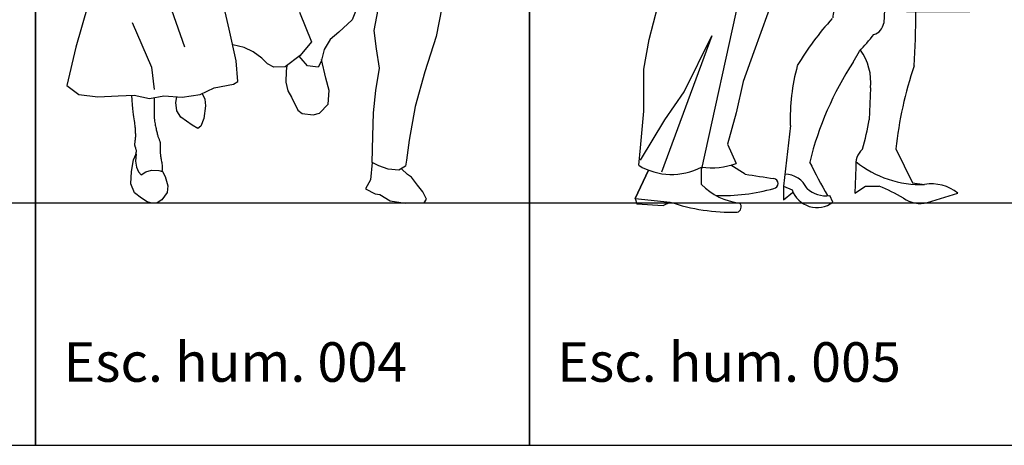
# Model space of a CAD drawing. Units: inches. Extents: x -83619 to 105381, y -25652 to 86350.
# Drawn here: x -52409 to -49917, y 75847 to 76924 of the extents above; entities that cross this region are included whole.
import ezdxf

# ---------------------------------------------------------------- set-up
doc = ezdxf.new("R2010")
doc.units = ezdxf.units.IN
doc.header["$MEASUREMENT"] = 0
for name, color, linetype in [('04 escalas humanas', 8, 'Continuous'), ('08 texto', 7, 'Continuous'), ('09 margen 02', 152, 'Continuous')]:
    doc.layers.add(name, color=color, linetype=linetype)

# ---------------------------------------------------------------- blocks, each defined once
blk = doc.blocks.new('003 escala conjunto 005')
at = {"layer": '04 escalas humanas'}
for p, q in [((6.1922, 18.7611), (6.1438, 18.8054)), ((6.0424, 18.7581), (6.0859, 18.7389)), ((6.0019, 18.7249), (6.0726, 18.7293)), ((6.0726, 18.7293), (6.1388, 18.716)), ((6.0859, 18.7389), (6.0981, 18.7241)), ((6.1388, 18.716), (6.1432, 18.7072)), ((6.1866, 18.7165), (6.1974, 18.6588)), ((6.005, 18.651), (6.0408, 18.67)), ((6.0372, 18.6409), (6.0549, 18.6497)), ((6.0766, 18.6552), (6.077, 18.6409)), ((6.1123, 18.6409), (6.1123, 18.6586)), ((5.9489, 18.6011), (5.9734, 18.6405)), ((6.0476, 18.6234), (6.0372, 18.6409)), ((6.077, 18.6409), (6.1123, 18.6409)), ((6.1697, 18.6409), (6.1476, 18.632)), ((6.1829, 18.6409), (6.1697, 18.6409)), ((6.1843, 18.6422), (6.2035, 18.6141)), ((5.9313, 18.6011), (5.896, 18.5657)), ((5.9313, 18.6011), (5.9489, 18.6011)), ((5.9357, 18.5745), (5.9313, 18.6011)), ((6.1981, 18.6024), (6.1608, 18.5922)), ((6.412, 18.6021), (6.4037, 18.6011)), ((6.4237, 18.5752), (6.412, 18.6021)), ((6.4497, 18.5967), (6.4488, 18.5832)), ((5.9534, 18.548), (5.9357, 18.5745)), ((6.1344, 18.5745), (6.1426, 18.5622)), ((6.1608, 18.5745), (6.1344, 18.5745)), ((6.1608, 18.5922), (6.1608, 18.5745)), ((6.5151, 18.5294), (6.4766, 18.5931)), ((5.896, 18.5657), (5.7812, 18.5171)), ((5.896, 18.5657), (5.9269, 18.5215)), ((5.9887, 18.5082), (5.9534, 18.548)), ((6.0907, 18.5486), (6.0667, 18.5318)), ((6.1129, 18.5394), (6.0814, 18.5524)), ((6.4125, 18.548), (6.4125, 18.5347)), ((5.9269, 18.5215), (5.9401, 18.5126)), ((6.0196, 18.4861), (6.042, 18.5314)), ((6.0593, 18.5303), (6.0461, 18.5303)), ((6.0461, 18.5303), (6.1346, 18.4084)), ((6.0814, 18.5347), (6.0593, 18.5303)), ((6.4125, 18.5347), (6.4086, 18.5176)), ((6.6116, 18.5281), (6.6078, 18.4476)), ((5.9401, 18.5126), (5.9313, 18.495)), ((6.0372, 18.4684), (5.9887, 18.5082)), ((6.0284, 18.5038), (6.0653, 18.5038)), ((6.4121, 18.5112), (6.4213, 18.5082)), ((6.5361, 18.4596), (6.5591, 18.4989)), ((5.9313, 18.495), (5.9887, 18.4286)), ((6.0902, 18.4198), (6.0372, 18.4684)), ((6.3853, 18.4709), (6.4008, 18.4448)), ((5.9887, 18.4286), (6.0637, 18.3623)), ((6.3198, 18.3977), (6.3772, 18.4242)), ((5.7225, 18.3976), (5.715, 18.3398)), ((6.1344, 18.3623), (6.0902, 18.4198)), ((6.1833, 18.3743), (6.1962, 18.2471)), ((6.5846, 18.3441), (6.5547, 18.374)), ((6.6311, 18.3897), (6.656, 18.3656)), ((6.0637, 18.3623), (6.1167, 18.3181)), ((6.1653, 18.296), (6.1344, 18.3623)), ((5.715, 18.3398), (5.7215, 18.2005)), ((6.1467, 18.3441), (6.1702, 18.2852)), ((6.6421, 18.3137), (6.6288, 18.3446)), ((6.1167, 18.3181), (6.1432, 18.2827)), ((6.2211, 18.3212), (6.1952, 18.2584)), ((6.6465, 18.2739), (6.6421, 18.3137)), ((6.1091, 18.2369), (6.1466, 18.2851)), ((6.1466, 18.2519), (6.1637, 18.2744)), ((6.6597, 18.2076), (6.6465, 18.2739)), ((6.1562, 18.238), (6.2312, 18.2551)), ((5.8114, 18.2412), (5.7814, 18.1812)), ((5.8425, 18.1726), (5.8896, 18.2294)), ((6.0631, 18.224), (5.9008, 18.2398)), ((6.0639, 18.2044), (6.1091, 18.2369)), ((6.2308, 18.2242), (6.1761, 18.2186)), ((6.1798, 18.224), (6.2376, 18.2455)), ((5.7814, 18.1812), (5.8039, 18.2026)), ((5.8039, 18.2026), (5.8285, 18.208)), ((6.0534, 18.2133), (6.0684, 18.2144)), ((6.1873, 18.2026), (6.2308, 18.2155)), ((6.1873, 18.2026), (6.1958, 18.1983)), ((6.6641, 18.1589), (6.6597, 18.2076)), ((6.0663, 18.1651), (6.1305, 18.1897)), ((6.1305, 18.1897), (6.1962, 18.1943)), ((6.2728, 18.1611), (6.2338, 18.1889)), ((6.047, 18.1501), (6.0684, 18.1576)), ((6.6509, 18.1368), (6.6641, 18.1589)), ((5.7724, 18.1412), (6.0502, 18.1426)), ((5.7729, 18.1372), (5.7778, 18.0773)), ((6.1035, 18.0572), (6.1388, 18.128)), ((6.6093, 18.1211), (6.6124, 18.1232)), ((6.6124, 18.1232), (6.6152, 18.1253)), ((6.6152, 18.1253), (6.6178, 18.1272)), ((6.6178, 18.1272), (6.6202, 18.1291)), ((6.6202, 18.1291), (6.6223, 18.1309)), ((6.6223, 18.1309), (6.6244, 18.1325)), ((6.6244, 18.1325), (6.6262, 18.1338)), ((6.6262, 18.1338), (6.628, 18.1348)), ((6.628, 18.1348), (6.6296, 18.1354)), ((6.6296, 18.1354), (6.6311, 18.1356)), ((6.6311, 18.1356), (6.6325, 18.1353)), ((6.6325, 18.1353), (6.6338, 18.1345)), ((6.6338, 18.1345), (6.6351, 18.1332)), ((6.6351, 18.1332), (6.6362, 18.1314)), ((6.6362, 18.1314), (6.6373, 18.1293)), ((6.6373, 18.1293), (6.6382, 18.1268)), ((6.6382, 18.1268), (6.6389, 18.1239)), ((6.6389, 18.1239), (6.6395, 18.1209)), ((6.6553, 18.1324), (6.6509, 18.1368)), ((6.6597, 18.1014), (6.6553, 18.1324)), ((6.2327, 18.0727), (6.1933, 18.1058)), ((6.5638, 18.0969), (6.5696, 18.0985)), ((6.5696, 18.0985), (6.5752, 18.1007)), ((6.5752, 18.1007), (6.5805, 18.1032)), ((6.5805, 18.1032), (6.5855, 18.106)), ((6.5855, 18.106), (6.5902, 18.1088)), ((6.5902, 18.1088), (6.5946, 18.1115)), ((6.5946, 18.1115), (6.5987, 18.1141)), ((6.5987, 18.1141), (6.6025, 18.1165)), ((6.6025, 18.1165), (6.606, 18.1189)), ((6.606, 18.1189), (6.6093, 18.1211)), ((6.6385, 18.0997), (6.6375, 18.0959)), ((6.6392, 18.1035), (6.6385, 18.0997)), ((6.6397, 18.1072), (6.6392, 18.1035)), ((6.6395, 18.1209), (6.6398, 18.1177)), ((6.64, 18.1108), (6.6397, 18.1072)), ((6.6398, 18.1177), (6.64, 18.1143)), ((6.64, 18.1143), (6.64, 18.1108)), ((6.6465, 18.0838), (6.6597, 18.1014)), ((6.5374, 18.0865), (6.5381, 18.0953)), ((6.5382, 18.0794), (6.5374, 18.0865)), ((6.5381, 18.0953), (6.5514, 18.096)), ((6.5403, 18.0738), (6.5382, 18.0794)), ((6.5436, 18.0694), (6.5403, 18.0738)), ((6.5514, 18.096), (6.5577, 18.096)), ((6.5577, 18.096), (6.5638, 18.0969)), ((6.62, 18.0617), (6.6465, 18.0838)), ((6.6254, 18.0733), (6.6221, 18.0701)), ((6.6283, 18.0768), (6.6254, 18.0733)), ((6.6308, 18.0805), (6.6283, 18.0768)), ((6.6329, 18.0843), (6.6308, 18.0805)), ((6.6347, 18.0882), (6.6329, 18.0843)), ((6.6362, 18.092), (6.6347, 18.0882)), ((6.6375, 18.0959), (6.6362, 18.092)), ((5.8783, 18.0528), (5.8651, 18.0351)), ((5.8651, 18.0351), (5.9931, 18.0484)), ((5.9931, 18.0484), (6.0637, 18.044)), ((6.0637, 18.044), (6.1035, 18.0572)), ((6.5478, 18.0661), (6.5436, 18.0694)), ((6.5529, 18.0636), (6.5478, 18.0661)), ((6.5585, 18.0617), (6.5529, 18.0636)), ((6.5647, 18.0602), (6.5585, 18.0617)), ((6.6156, 17.5974), (6.5611, 18.061)), ((6.5711, 18.0592), (6.5647, 18.0602)), ((6.5778, 18.0586), (6.5711, 18.0592)), ((6.5844, 18.0584), (6.5778, 18.0586)), ((6.5789, 18.0586), (6.5935, 18.044)), ((6.591, 18.0587), (6.5844, 18.0584)), ((6.5974, 18.0595), (6.591, 18.0587)), ((6.5935, 18.044), (6.62, 18.0617)), ((6.6034, 18.0607), (6.5974, 18.0595)), ((6.6089, 18.0624), (6.6034, 18.0607)), ((6.6139, 18.0646), (6.6089, 18.0624)), ((6.6182, 18.0671), (6.6139, 18.0646)), ((6.6221, 18.0701), (6.6182, 18.0671)), ((5.7717, 18.012), (5.7839, 17.9447)), ((6.169, 17.8855), (6.1289, 17.8904)), ((6.1653, 17.886), (6.1653, 17.8538)), ((6.1653, 17.8538), (6.1608, 17.7875)), ((5.8185, 17.8386), (6.057, 17.8468)), ((5.8297, 17.7124), (5.8662, 17.8402)), ((6.0697, 17.8464), (6.0637, 17.7743)), ((5.8916, 17.8229), (5.8739, 17.7964)), ((5.9004, 17.8096), (5.8916, 17.8229)), ((5.8916, 17.7831), (5.9004, 17.8096)), ((5.8739, 17.7964), (5.8297, 17.7124)), ((5.8695, 17.7168), (5.8916, 17.7831)), ((6.0637, 17.7743), (6.0461, 17.6991)), ((6.1608, 17.7875), (6.1388, 17.7168)), ((5.8253, 17.6107), (5.8695, 17.7168)), ((6.0461, 17.6991), (5.9357, 17.1995)), ((6.1388, 17.7168), (6.1255, 17.6593)), ((6.1255, 17.6593), (6.1035, 17.593)), ((6.1619, 17.6516), (6.1564, 17.6151)), ((5.8033, 17.5267), (5.8253, 17.6107)), ((6.1564, 17.6151), (6.314, 17.6152)), ((6.399, 17.6025), (6.3971, 17.568)), ((6.1035, 17.593), (6.0681, 17.4957)), ((6.4547, 17.5971), (6.6156, 17.5974)), ((5.79, 17.4515), (5.8033, 17.5267)), ((5.9622, 17.5355), (5.8342, 17.1906)), ((5.8916, 17.394), (5.9622, 17.5355)), ((6.0681, 17.4957), (6.0417, 17.4205)), ((6.3198, 17.4692), (6.3356, 17.4969)), ((5.79, 17.3454), (5.79, 17.4515)), ((6.0417, 17.4205), (6.024, 17.3409)), ((6.3635, 17.4042), (6.3603, 17.3235)), ((5.843, 17.3233), (5.8916, 17.394)), ((5.7812, 17.2525), (5.79, 17.3454)), ((6.024, 17.3409), (6.0019, 17.2614)), ((5.7812, 17.2216), (5.843, 17.3233)), ((6.1608, 17.3088), (6.1432, 17.1552)), ((5.7768, 17.2083), (5.7812, 17.2525)), ((6.0019, 17.2614), (6.024, 17.2127)), ((6.4276, 17.2497), (6.4699, 17.1641)), ((6.0463, 17.1859), (6.0101, 17.209)), ((6.3267, 17.2034), (6.3242, 17.1376)), ((5.8017, 17.1961), (5.7679, 17.1243)), ((5.7679, 17.1243), (5.8017, 17.1961)), ((5.9357, 17.1597), (5.9357, 17.1995)), ((6.1432, 17.1552), (6.1435, 17.1207)), ((6.1432, 17.1552), (6.1653, 17.1464)), ((6.3242, 17.1376), (6.3507, 17.1552)), ((6.3507, 17.1552), (6.386, 17.1552)), ((6.4699, 17.1641), (6.5008, 17.1597)), ((6.1435, 17.1207), (6.1665, 17.1399)), ((6.2683, 17.1149), (6.2607, 17.1322)), ((6.5083, 17.1146), (6.5847, 17.1376)), ((5.7679, 17.1243), (5.8562, 17.1155)), ((5.7679, 17.1243), (5.7724, 17.111)), ((5.7724, 17.111), (5.8386, 17.1066)), ((5.8386, 17.1066), (5.8562, 17.1155))]:
    blk.add_line(p, q, dxfattribs=at)
for centre, radius, start, end in [((6.0837, 18.6969), 0.124, 61.0231, 167.7938), ((6.0191, 18.5419), 0.2174, 55.2082, 83.8671), ((6.1398, 18.7153), 0.0696, 0.5964, 41.1241), ((6.0702, 18.6905), 0.1117, 157.4563, 197.7409), ((6.1962, 18.6276), 0.0894, 81.4753, 159.7602), ((6.0535, 18.6499), 0.0238, 13.0379, 122.1592), ((6.0124, 18.6078), 0.0687, 134.9819, 147.5575), ((5.9747, 18.6877), 0.0476, 244.7651, 309.4998), ((6.0468, 18.6416), 0.0256, 123.1519, 227.7529), ((6.0425, 18.6521), 0.0146, 6.4491, 131.7832), ((6.1784, 18.6603), 0.019, 288.047, 355.406), ((6.5045, 18.5199), 0.1295, 87.5475, 141.1673), ((6.5043, 18.5496), 0.1001, 32.9721, 89.5067), ((6.0381, 18.6334), 0.0137, 231.5314, 313.6763), ((6.0503, 18.638), 0.1079, 200.0407, 278.8048), ((6.1981, 18.6095), 0.0071, 269.5159, 40.8488), ((6.4503, 18.5453), 0.0686, 125.5366, 166.2819), ((6.4582, 18.5931), 0.00924, 22.7986, 157.2014), ((6.4703, 18.5912), 0.00656, 16.8554, 123.1532), ((6.4571, 18.5223), 0.1546, 2.1577, 31.9459), ((6.4331, 18.5871), 0.0152, 231.8396, 345.7938), ((6.1179, 18.5635), 0.0247, 258.1936, 357.4879), ((6.3986, 18.5575), 0.0156, 164.5402, 241.82), ((6.4004, 18.5361), 0.017, 44.5787, 131.8048), ((6.445, 18.4808), 0.0716, 48.1214, 85.4137), ((5.6736, 18.2886), 0.4763, 6.6941, 31.1164), ((5.9656, 18.3486), 0.2193, 6.7273, 58.1136), ((6.4429, 18.4872), 0.0658, 138.2905, 153.0355), ((6.383, 18.5355), 0.0117, 337.6336, 44.9666), ((6.3995, 18.556), 0.0214, 263.002, 307.5219), ((6.473, 18.5579), 0.0317, 230.6447, 285.5402), ((6.5437, 18.5476), 0.0339, 212.4482, 279.3181), ((5.8656, 18.4015), 0.1431, 126.1449, 181.5302), ((5.7645, 18.3689), 0.1491, 8.1769, 83.5846), ((6.438, 18.4951), 0.058, 157.7718, 204.6889), ((6.4124, 18.5155), 0.00434, 151.7051, 265.5524), ((6.55, 18.5039), 0.0103, 331.5143, 94.2604), ((6.4296, 18.6088), 0.1665, 260.0197, 307.8044), ((6.4217, 18.5397), 0.053, 250.557, 293.8554), ((6.4237, 18.4936), 0.02, 191.3335, 351.0622), ((6.3762, 18.471), 0.1557, 318.078, 2.3053), ((6.644, 18.4418), 0.1091, 169.7362, 218.8671), ((6.6633, 18.4362), 0.0566, 168.4266, 235.4051), ((6.502, 18.5265), 0.1614, 219.333, 289.0773), ((6.3637, 18.4447), 0.0676, 312.478, 357.9554), ((6.3266, 18.2869), 0.111, 93.5402, 162.0094), ((6.4892, 18.5536), 0.2302, 222.6289, 294.4944), ((5.4908, 18.3462), 0.4235, 345.4423, 5.955), ((6.609, 18.3955), 0.0546, 203.9498, 291.2977), ((6.6311, 18.3659), 0.0249, 269.2572, 359.2722), ((6.1529, 18.2762), 0.0109, 350.3173, 125.6338), ((4.854, 18.3579), 1.4589, 336.8456, 357.0474), ((5.8475, 18.2236), 0.0402, 28.7862, 154.0206), ((6.1548, 18.2473), 0.00945, 150.9517, 278.3989), ((6.2345, 18.2501), 0.00553, 303.7661, 74.5649), ((5.8895, 18.1753), 0.0685, 80.8635, 181.3772), ((6.0984, 18.1767), 0.059, 126.7279, 215.3399), ((6.0627, 18.2126), 0.0114, 357.1693, 88.1893), ((6.1795, 18.2202), 0.00385, 86.5017, 205.2505), ((6.2287, 18.2198), 0.00483, 295.7691, 64.2309), ((5.7781, 18.194), 0.057, 173.477, 264.7422), ((6.1183, 18.186), 0.0574, 150.3425, 209.6575), ((6.0695, 18.2112), 0.00339, 18.3967, 108.4392), ((6.1964, 18.1963), 0.00205, 264.7959, 104.3129), ((5.8318, 18.1751), 0.0109, 187.4029, 346.868), ((5.8384, 18.1179), 0.3551, 343.6938, 12.3151), ((6.2076, 18.1484), 0.0483, 57.1097, 100.0804), ((6.0552, 18.1599), 0.018, 253.7989, 6.6693), ((6.0601, 18.1713), 0.016, 301.3224, 351.1279), ((6.2389, 18.1232), 0.0508, 262.9942, 48.2023), ((5.7862, 18.2695), 0.3799, 307.258, 338.1238), ((5.864, 18.0363), 0.0954, 154.5571, 194.7436), ((5.8881, 18.1194), 0.2554, 290.0025, 348.9562), ((5.7339, 18.1213), 0.4572, 330.1367, 346.9552), ((6.4568, 18.0097), 0.2795, 179.8765, 203.541), ((4.889, 17.9192), 0.8953, 355.2462, 1.6323), ((6.0548, 17.9279), 0.0829, 270.0607, 335.6251), ((6.1706, 17.9276), 0.0421, 267.906, 315.4812), ((5.8057, 17.8757), 0.0393, 231.4605, 289.1212), ((6.0244, 17.7568), 0.1732, 322.5796, 9.104), ((6.3309, 17.5814), 0.0625, 147.245, 179.9821), ((6.3329, 17.2075), 0.4082, 72.6337, 92.6506), ((6.8409, 17.0598), 0.7745, 137.8362, 148.8501), ((4.2457, 17.6022), 2.233, 356.3501, 359.8296), ((6.3628, 17.5725), 0.0346, 285.5996, 352.5289), ((5.8472, 17.9568), 0.6708, 316.7245, 321.5004), ((6.227, 17.4197), 0.1373, 353.5408, 35.7741), ((6.6631, 17.3268), 0.5027, 164.5926, 182.05), ((7.0127, 17.017), 0.8274, 146.8748, 166.047), ((7.4633, 17.1304), 1.0426, 161.5521, 173.4275), ((5.8204, 17.4075), 0.5464, 343.1266, 351.1652), ((6.3776, 17.2106), 0.0514, 131.9457, 188.0892), ((5.8602, 17.3472), 0.162, 239.0235, 297.7894), ((5.9614, 17.3927), 0.1906, 262.2562, 289.1824), ((7.3525, 17.7745), 1.2718, 206.0261, 210.3375), ((6.4925, 17.4252), 0.2657, 231.3757, 271.7861), ((6.7518, 21.5812), 4.4516, 260.8804, 261.8329), ((6.1453, 17.1225), 0.0638, 25.0487, 88.6787), ((6.0513, 17.2744), 0.1629, 224.7977, 263.3325), ((6.1169, 17.1622), 0.0128, 281.2766, 78.7234), ((6.2372, 16.7732), 0.41, 59.2156, 68.7267), ((6.519, 17.0585), 0.1028, 50.2794, 100.1902), ((5.9907, 17.6034), 0.4715, 267.7128, 285.839), ((6.2282, 17.168), 0.0666, 198.9563, 307.0663), ((6.2499, 17.2011), 0.0698, 227.7665, 278.8587), ((6.4902, 17.1866), 0.0749, 234.8281, 283.6536), ((6.0159, 17.5914), 0.502, 251.4544, 271.1388), ((6.0223, 17.103), 0.014, 284.7881, 43.9491)]:
    blk.add_arc(centre, radius, start, end, dxfattribs=at)
blk = doc.blocks.new('003 escala conjunto 004')
at = {"layer": '04 escalas humanas'}
for p, q in [((4.5826, 17.6336), (4.6271, 17.5081)), ((4.7402, 17.5526), (4.7213, 17.6348)), ((5.0711, 17.6249), (5.0512, 17.5765)), ((4.3822, 17.6128), (4.3522, 17.5076)), ((5.1068, 17.549), (5.1175, 17.6021)), ((5.2781, 17.6072), (5.2641, 17.5343)), ((4.9181, 17.5954), (4.9488, 17.5209)), ((5.0512, 17.5765), (5.0181, 17.5452)), ((4.4947, 17.57), (4.5438, 17.4565)), ((4.758, 17.4724), (4.7402, 17.5526)), ((4.9955, 17.5265), (4.9806, 17.5017)), ((5.0181, 17.5452), (4.9955, 17.5265)), ((5.1131, 17.5032), (5.1068, 17.549)), ((5.2641, 17.5343), (5.2357, 17.445)), ((4.3522, 17.5076), (4.3289, 17.4098)), ((4.7776, 17.5063), (4.7491, 17.5127)), ((4.8008, 17.4955), (4.7776, 17.5063)), ((4.9488, 17.5209), (4.9195, 17.4861)), ((4.9806, 17.5017), (4.9728, 17.471)), ((5.1208, 17.4537), (5.1131, 17.5032)), ((4.8228, 17.4795), (4.8008, 17.4955)), ((4.8367, 17.4651), (4.8228, 17.4795)), ((4.9195, 17.4861), (4.8819, 17.4573)), ((4.9222, 17.4784), (4.9169, 17.484)), ((4.9385, 17.4603), (4.9222, 17.4784)), ((4.985, 17.429), (4.9741, 17.476)), ((4.5438, 17.4565), (4.5505, 17.3998)), ((4.7616, 17.42), (4.758, 17.4724)), ((4.8531, 17.4568), (4.8367, 17.4651)), ((4.8819, 17.4573), (4.8531, 17.4568)), ((4.886, 17.4605), (4.8843, 17.4464)), ((4.9655, 17.4562), (4.9385, 17.4603)), ((4.9728, 17.471), (4.9655, 17.4562)), ((5.1111, 17.3975), (5.1208, 17.4537)), ((4.8843, 17.4464), (4.8832, 17.4188)), ((4.9932, 17.3978), (4.985, 17.429)), ((5.2357, 17.445), (5.2113, 17.3574)), ((4.3289, 17.4098), (4.3592, 17.3878)), ((4.667, 17.3877), (4.7024, 17.4047)), ((4.7024, 17.4047), (4.7513, 17.4138)), ((4.7513, 17.4138), (4.7616, 17.42)), ((4.8832, 17.4188), (4.8885, 17.3966)), ((4.3592, 17.3878), (4.4079, 17.3815)), ((4.4079, 17.3815), (4.4589, 17.3839)), ((4.4589, 17.3839), (4.4994, 17.3859)), ((4.4927, 17.3856), (4.4933, 17.3728)), ((4.4994, 17.3859), (4.5384, 17.3776)), ((4.5384, 17.3776), (4.5745, 17.3843)), ((4.5502, 17.3798), (4.5502, 17.3696)), ((4.5745, 17.3843), (4.6212, 17.3806)), ((4.6053, 17.3673), (4.6079, 17.3817)), ((4.6212, 17.3806), (4.667, 17.3877)), ((4.6719, 17.3901), (4.6783, 17.3759)), ((4.6783, 17.3759), (4.6797, 17.3585)), ((4.8885, 17.3966), (4.8979, 17.3808)), ((4.8979, 17.3808), (4.9138, 17.3481)), ((4.9907, 17.3633), (4.9932, 17.3978)), ((5.1053, 17.3408), (5.1111, 17.3975)), ((4.4933, 17.3728), (4.4941, 17.3617)), ((4.4941, 17.3617), (4.495, 17.3522)), ((4.495, 17.3522), (4.4959, 17.344)), ((4.5502, 17.3607), (4.5501, 17.3531)), ((4.5501, 17.3531), (4.5501, 17.3465)), ((4.5502, 17.3696), (4.5502, 17.3607)), ((4.6073, 17.3463), (4.6053, 17.3673)), ((4.6797, 17.3585), (4.6756, 17.3271)), ((4.9691, 17.3399), (4.9907, 17.3633)), ((5.2113, 17.3574), (5.196, 17.272)), ((4.4959, 17.344), (4.4969, 17.3369)), ((4.4969, 17.3369), (4.4978, 17.3309)), ((4.4978, 17.3309), (4.4987, 17.3256)), ((4.4987, 17.3256), (4.4994, 17.3209)), ((4.5501, 17.3465), (4.5501, 17.3408)), ((4.5501, 17.3408), (4.5501, 17.3359)), ((4.5501, 17.3359), (4.5502, 17.3315)), ((4.5502, 17.3315), (4.5505, 17.3274)), ((4.5505, 17.3274), (4.5508, 17.3236)), ((4.6176, 17.3302), (4.6073, 17.3463)), ((4.6463, 17.3096), (4.6176, 17.3302)), ((4.6756, 17.3271), (4.6679, 17.3076)), ((4.9138, 17.3481), (4.9247, 17.3391)), ((4.9247, 17.3391), (4.953, 17.3359)), ((4.953, 17.3359), (4.9691, 17.3399)), ((5.1039, 17.2817), (5.1053, 17.3408)), ((4.4994, 17.3209), (4.5001, 17.3167)), ((4.5001, 17.3167), (4.5006, 17.3128)), ((4.5006, 17.3128), (4.5011, 17.3093)), ((4.5011, 17.3093), (4.5014, 17.306)), ((4.5014, 17.306), (4.5017, 17.303)), ((4.5017, 17.303), (4.5019, 17.3001)), ((4.5019, 17.3001), (4.502, 17.2975)), ((4.5508, 17.3236), (4.5513, 17.32)), ((4.5513, 17.32), (4.5518, 17.3165)), ((4.5518, 17.3165), (4.5524, 17.3132)), ((4.5524, 17.3132), (4.553, 17.3101)), ((4.553, 17.3101), (4.5537, 17.307)), ((4.5537, 17.307), (4.5543, 17.3041)), ((4.5543, 17.3041), (4.555, 17.3012)), ((4.555, 17.3012), (4.5556, 17.2984)), ((4.6611, 17.3014), (4.6463, 17.3096)), ((4.6679, 17.3076), (4.6611, 17.3014)), ((4.502, 17.2975), (4.5022, 17.295)), ((4.5022, 17.2751), (4.502, 17.2737)), ((4.5022, 17.295), (4.5023, 17.2925)), ((4.5023, 17.2766), (4.5022, 17.2751)), ((4.5023, 17.2925), (4.5024, 17.2902)), ((4.5024, 17.2782), (4.5023, 17.2766)), ((4.5024, 17.2902), (4.5025, 17.2879)), ((4.5025, 17.28), (4.5024, 17.2782)), ((4.5025, 17.2879), (4.5025, 17.2858)), ((4.5025, 17.2858), (4.5025, 17.2837)), ((4.5025, 17.2837), (4.5025, 17.2818)), ((4.5025, 17.2818), (4.5025, 17.28)), ((4.5556, 17.2984), (4.5562, 17.2957)), ((4.5562, 17.2957), (4.5568, 17.2931)), ((4.5568, 17.2931), (4.5574, 17.2905)), ((4.5574, 17.2905), (4.5579, 17.2881)), ((4.5579, 17.2881), (4.5585, 17.2858)), ((4.5585, 17.2858), (4.5592, 17.2835)), ((4.5592, 17.2835), (4.5598, 17.2815)), ((4.5598, 17.2815), (4.5605, 17.2795)), ((4.5605, 17.2795), (4.5612, 17.2777)), ((4.5612, 17.2777), (4.5619, 17.2759)), ((4.5619, 17.2759), (4.5626, 17.2743)), ((5.1021, 17.2152), (5.1039, 17.2817)), ((4.5007, 17.2639), (4.5006, 17.2627)), ((4.5006, 17.2627), (4.5006, 17.2616)), ((4.5006, 17.2616), (4.5006, 17.2605)), ((4.5006, 17.2605), (4.5007, 17.2594)), ((4.5008, 17.265), (4.5007, 17.2639)), ((4.5007, 17.2594), (4.5009, 17.2583)), ((4.5009, 17.2662), (4.5008, 17.265)), ((4.501, 17.2674), (4.5009, 17.2662)), ((4.5009, 17.2583), (4.5011, 17.2573)), ((4.5012, 17.2686), (4.501, 17.2674)), ((4.5011, 17.2573), (4.5014, 17.2562)), ((4.5014, 17.2698), (4.5012, 17.2686)), ((4.5016, 17.271), (4.5014, 17.2698)), ((4.5014, 17.2562), (4.5017, 17.2552)), ((4.5018, 17.2723), (4.5016, 17.271)), ((4.5017, 17.2552), (4.5021, 17.2541)), ((4.502, 17.2737), (4.5018, 17.2723)), ((4.5021, 17.2541), (4.5025, 17.253)), ((4.5025, 17.253), (4.5028, 17.2519)), ((4.5028, 17.2519), (4.5032, 17.2507)), ((4.5032, 17.2507), (4.5036, 17.2494)), ((4.5626, 17.2743), (4.5632, 17.2727)), ((4.5632, 17.2727), (4.5638, 17.2711)), ((4.5638, 17.2711), (4.5643, 17.2696)), ((4.5643, 17.2696), (4.5647, 17.268)), ((4.5647, 17.268), (4.565, 17.2665)), ((4.565, 17.2665), (4.5652, 17.2649)), ((4.5651, 17.2547), (4.565, 17.2529)), ((4.565, 17.2529), (4.565, 17.251)), ((4.565, 17.251), (4.565, 17.249)), ((4.5652, 17.2565), (4.5651, 17.2547)), ((4.5652, 17.2649), (4.5653, 17.2633)), ((4.5653, 17.26), (4.5652, 17.2583)), ((4.5652, 17.2583), (4.5652, 17.2565)), ((4.5653, 17.2633), (4.5653, 17.2617)), ((4.5653, 17.2617), (4.5653, 17.26)), ((5.196, 17.272), (5.1892, 17.2214)), ((4.4976, 17.2221), (4.5043, 17.2375)), ((4.5019, 17.2328), (4.5002, 17.2281)), ((4.503, 17.2367), (4.5019, 17.2328)), ((4.5038, 17.2399), (4.503, 17.2367)), ((4.5043, 17.2375), (4.5032, 17.2184)), ((4.5036, 17.2494), (4.5039, 17.2481)), ((4.5042, 17.2425), (4.5038, 17.2399)), ((4.5039, 17.2481), (4.5042, 17.2465)), ((4.5042, 17.2465), (4.5043, 17.2447)), ((4.5043, 17.2447), (4.5042, 17.2425)), ((4.565, 17.249), (4.565, 17.247)), ((4.565, 17.247), (4.5651, 17.2449)), ((4.5651, 17.2449), (4.5652, 17.2428)), ((4.5652, 17.2428), (4.5653, 17.2407)), ((4.5653, 17.2407), (4.5655, 17.2385)), ((4.5655, 17.2385), (4.5658, 17.2363)), ((4.5658, 17.2363), (4.5661, 17.2341)), ((4.5661, 17.2341), (4.5664, 17.2318)), ((4.5664, 17.2318), (4.5668, 17.2293)), ((4.5668, 17.2293), (4.5673, 17.2268)), ((4.5673, 17.2268), (4.5678, 17.2241)), ((4.4924, 17.1928), (4.4976, 17.2221)), ((4.5032, 17.2184), (4.5052, 17.2036)), ((4.5052, 17.2036), (4.5104, 17.1917)), ((4.5678, 17.2241), (4.5683, 17.2213)), ((4.5683, 17.2213), (4.5688, 17.2183)), ((4.5688, 17.2183), (4.5694, 17.2152)), ((4.5694, 17.2152), (4.5699, 17.2119)), ((4.5699, 17.2119), (4.5704, 17.2085)), ((4.5704, 17.2085), (4.5707, 17.2052)), ((4.5707, 17.2052), (4.5708, 17.2019)), ((4.5708, 17.2019), (4.5707, 17.1987)), ((5.1021, 17.2152), (5.0976, 17.1714)), ((5.119, 17.207), (5.1021, 17.2152)), ((5.1422, 17.1982), (5.119, 17.207)), ((5.1864, 17.206), (5.1698, 17.1957)), ((5.1892, 17.2214), (5.1864, 17.206)), ((4.4908, 17.1615), (4.4924, 17.1928)), ((4.5104, 17.1917), (4.5175, 17.1845)), ((4.5175, 17.1845), (4.5288, 17.1917)), ((4.5288, 17.1917), (4.5432, 17.1958)), ((4.5432, 17.1958), (4.5617, 17.1953)), ((4.5617, 17.1953), (4.5711, 17.1926)), ((4.5702, 17.1958), (4.5694, 17.1931)), ((4.5707, 17.1987), (4.5702, 17.1958)), ((4.5711, 17.1926), (4.5783, 17.1803)), ((4.5783, 17.1803), (4.5844, 17.1567)), ((5.1698, 17.1957), (5.1422, 17.1982)), ((5.1914, 17.1853), (5.1764, 17.1998)), ((5.2016, 17.1787), (5.1914, 17.1853)), ((5.2172, 17.1582), (5.2016, 17.1787)), ((4.5, 17.1389), (4.4908, 17.1615)), ((4.5844, 17.1567), (4.5828, 17.1398)), ((5.0976, 17.1714), (5.0849, 17.1491)), ((5.2304, 17.141), (5.2172, 17.1582)), ((4.5185, 17.1249), (4.5, 17.1389)), ((4.5828, 17.1398), (4.5698, 17.1207)), ((5.0849, 17.1491), (5.1096, 17.1364)), ((5.1096, 17.1364), (5.1219, 17.1345)), ((5.1219, 17.1345), (5.1475, 17.1187)), ((5.24, 17.1228), (5.2304, 17.141)), ((4.5328, 17.1161), (4.5185, 17.1249)), ((4.5441, 17.1125), (4.5328, 17.1161)), ((4.5581, 17.1135), (4.5441, 17.1125)), ((4.5698, 17.1207), (4.5581, 17.1135)), ((5.1475, 17.1187), (5.1859, 17.1126)), ((5.1859, 17.1126), (5.234, 17.1135)), ((5.234, 17.1135), (5.24, 17.1228))]:
    blk.add_line(p, q, dxfattribs=at)

msp = doc.modelspace()

# ---------------------------------------------------------------- linework, layer by layer
at = {"layer": '09 margen 02'}
msp.add_line((-56119.1, 76460.3), (-43619.1, 76460.3), dxfattribs=at)
for points in [[(-52369.1, 78847.2), (-53619.1, 78847.2), (-53619.1, 75847.2), (-52369.1, 75847.2)], [(-51119.1, 78847.2), (-52369.1, 78847.2), (-52369.1, 75847.2), (-51119.1, 75847.2)], [(-49869.1, 78847.2), (-51119.1, 78847.2), (-51119.1, 75847.2), (-49869.1, 75847.2)]]:
    msp.add_lwpolyline(points, close=True, dxfattribs=at)

# ---------------------------------------------------------------- block references
at = {"layer": '04 escalas humanas', "xscale": 1000, "yscale": 1000, "zscale": 1000}
for name in ['003 escala conjunto 004', '003 escala conjunto 005']:
    msp.add_blockref(name, (-56619.1, 59347.2), dxfattribs=at)

# ---------------------------------------------------------------- texts
at = {"layer": '08 texto', "char_height": 100, "width": 9915.7, "attachment_point": 1}
for s, insert in [('{\\fCentury Gothic|b1|i0|c0|p34;Esc. hum. 004}', (-52298.4, 76107.9)), ('{\\fCentury Gothic|b1|i0|c0|p34;Esc. hum. 005}', (-51048.4, 76107.9))]:
    msp.add_mtext(s, dxfattribs=dict(at, insert=insert))

doc.saveas('drawing.dxf')
